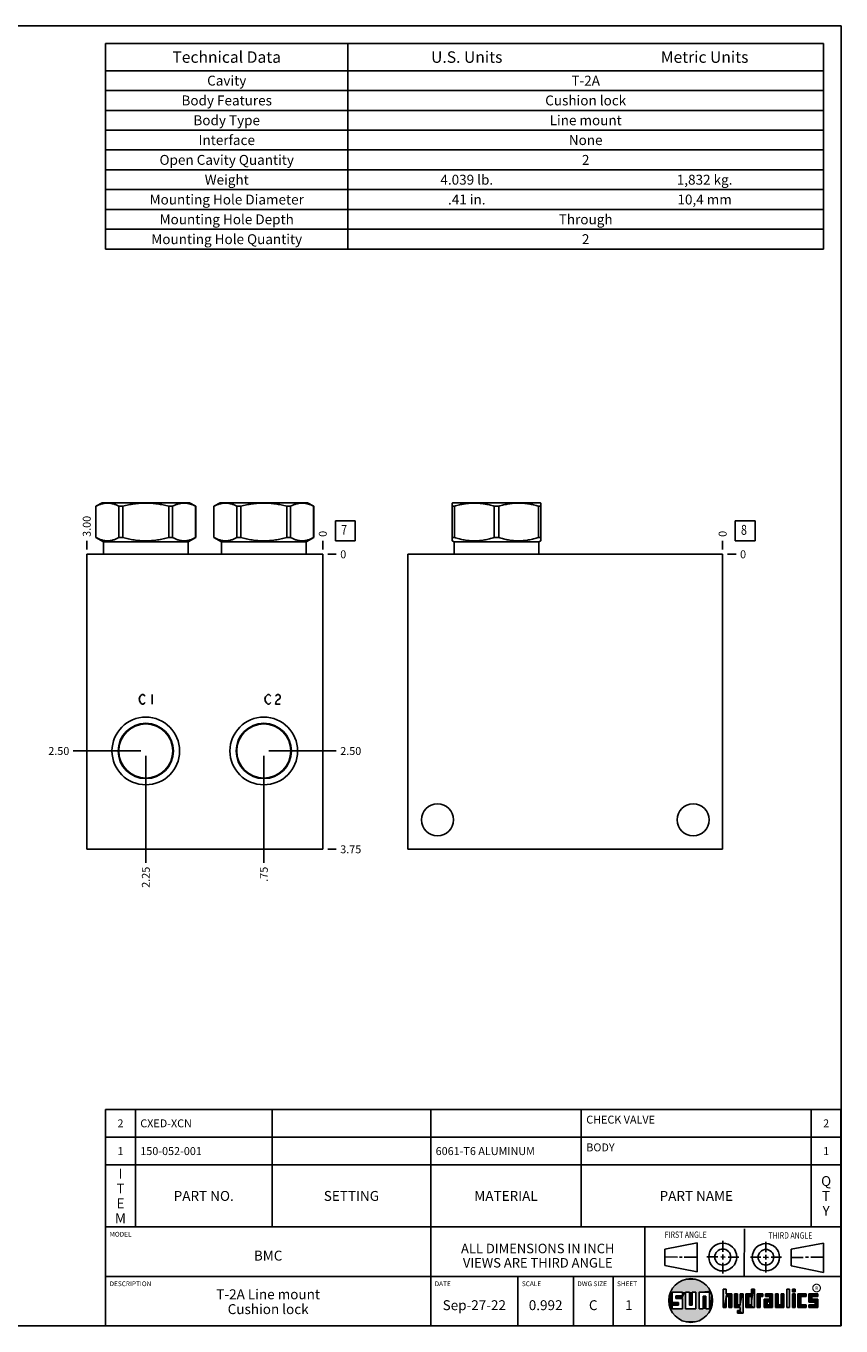
# Model space of a CAD drawing. Units: inches. Extents: x 0.3 to 21.7, y 0.3 to 16.7.
# Drawn here: x 11.4 to 21.7, y 0.3 to 16.7 of the extents above; entities that cross this region are included whole.
import ezdxf

# ---------------------------------------------------------------- set-up
doc = ezdxf.new("R2010")
doc.units = ezdxf.units.IN
doc.header["$LTSCALE"] = 1.21
doc.header["$MEASUREMENT"] = 0
doc.layers.get('0').update_dxf_attribs({"linetype": 'CONTINUOUS'})
doc.styles.get("Standard").update_dxf_attribs({"font": 'txt', "width": 0.8})
doc.styles.add('TEXTSTYLE_2', font='txt', dxfattribs={"width": 1.125})
doc.dimstyles.new('DIMSTYLE_1', dxfattribs={"dimtxt": 0.1, "dimasz": 0.1875, "dimexe": 0.125, "dimexo": 0.0625, "dimgap": 0.025, "dimtad": 0, "dimtih": 1, "dimtoh": 1, "dimlfac": 1.007899, "dimzin": 4, "dimdsep": 46, "dimtxsty": 'Standard', "dimblk": '_FILLED', "dimblk1": '_FILLED', "dimblk2": '_FILLED', "dimcen": 0.09, "dimadec": 0, "dimazin": 0, "dimtfac": 1, "dimtofl": 0, "dimtmove": 0, "dimatfit": 3, "dimldrblk": '_FILLED', "dimfxl": 1, "dimtolj": 1, "dimtzin": 4, "dimarcsym": 0})
doc.dimstyles.new('DIMSTYLE_2', dxfattribs={"dimtxt": 0.1, "dimasz": 0.1875, "dimexe": 0.125, "dimexo": 0.0625, "dimgap": 0.025, "dimtad": 0, "dimtih": 1, "dimtoh": 1, "dimdec": 0, "dimlfac": 1.007899, "dimzin": 4, "dimdsep": 46, "dimtxsty": 'Standard', "dimblk": '_FILLED', "dimblk1": '_FILLED', "dimblk2": '_FILLED', "dimcen": 0.09, "dimadec": 0, "dimazin": 0, "dimtfac": 1, "dimtdec": 0, "dimtofl": 0, "dimtmove": 0, "dimatfit": 3, "dimldrblk": '_FILLED', "dimfxl": 1, "dimtolj": 1, "dimtzin": 4, "dimarcsym": 0})

# ---------------------------------------------------------------- blocks, each defined once
blk = doc.blocks.new('SUN_FIRST_THIRD_ANGLE_BL0', base_point=(20.483, 1.228))
at = {"color": 7, "linetype": 'Continuous'}
for p, q in [((20.481, 1.528), (20.478, 0.929)), ((19.477, 1.271), (19.886, 1.35)), ((19.886, 1.35), (19.884, 0.984)), ((20.209, 1.375), (20.208, 1.237)), ((20.75, 1.233), (20.75, 1.363)), ((21.071, 1.269), (21.48, 1.344)), ((21.48, 1.344), (21.48, 0.977)), ((19.478, 1.065), (19.479, 1.271)), ((19.478, 1.172), (19.635, 1.171)), ((19.661, 1.171), (19.696, 1.171)), ((19.721, 1.17), (19.886, 1.169)), ((20.008, 1.174), (20.146, 1.173)), ((20.184, 1.172), (20.239, 1.171)), ((20.209, 1.201), (20.209, 1.142)), ((20.277, 1.171), (20.409, 1.17)), ((20.689, 1.17), (20.559, 1.17)), ((20.718, 1.17), (20.784, 1.167)), ((20.75, 1.198), (20.75, 1.142)), ((20.819, 1.168), (20.949, 1.168)), ((21.071, 1.269), (21.07, 1.061)), ((21.222, 1.165), (21.073, 1.165)), ((21.289, 1.168), (21.252, 1.168)), ((21.48, 1.168), (21.317, 1.168)), ((19.884, 0.984), (19.478, 1.065)), ((20.21, 1.1), (20.209, 0.963)), ((20.751, 1.105), (20.751, 0.975)), ((21.48, 0.977), (21.07, 1.061))]:
    blk.add_line(p, q, dxfattribs=at)
for centre, radius in [((20.208, 1.171), 0.176), ((20.752, 1.168), 0.172), ((20.208, 1.171), 0.101), ((20.752, 1.168), 0.0985)]:
    blk.add_circle(centre, radius, dxfattribs=at)
at = {"color": 2, "linetype": 'Continuous', "width": 0.8}
for s, p in [('FIRST ANGLE', (19.476, 1.413)), ('THIRD ANGLE', (20.785, 1.404))]:
    blk.add_text(s, height=0.08, dxfattribs=at).set_placement(p)
blk = doc.blocks.new('*D9')
at = {"color": 2, "linetype": 'Continuous'}
blk.add_line((12.186, 10.097), (12.186, 10.205), dxfattribs=at)
at = {"color": 2, "linetype": 'Continuous', "insert": (12.136, 10.255), "char_height": 0.1, "width": 0.32, "attachment_point": 1, "rotation": 90, "line_spacing_factor": 0.9}
blk.add_mtext('3.00', dxfattribs=at)
blk = doc.blocks.new('_FILLED')
at = {"color": 0, "linetype": 'ByBlock'}
blk.add_solid([(0, 0), (-1, 0.167), (-1, -0.167)], dxfattribs=at)
blk = doc.blocks.new('*D10')
at = {"color": 2, "linetype": 'Continuous'}
blk.add_line((15.163, 10.097), (15.163, 10.205), dxfattribs=at)
at = {"color": 2, "linetype": 'Continuous', "insert": (15.113, 10.255), "char_height": 0.1, "width": 0.08, "attachment_point": 1, "rotation": 90, "line_spacing_factor": 0.9}
blk.add_mtext('0', dxfattribs=at)
blk = doc.blocks.new('*D11')
at = {"color": 2, "linetype": 'Continuous'}
blk.add_line((15.225, 6.314), (15.333, 6.314), dxfattribs=at)
at = {"color": 2, "linetype": 'Continuous', "insert": (15.383, 6.364), "char_height": 0.1, "width": 0.32, "attachment_point": 1, "line_spacing_factor": 0.9}
blk.add_mtext('3.75', dxfattribs=at)
blk = doc.blocks.new('*D12')
at = {"color": 2, "linetype": 'Continuous'}
blk.add_line((15.225, 10.035), (15.333, 10.035), dxfattribs=at)
at = {"color": 2, "linetype": 'Continuous', "insert": (15.383, 10.085), "char_height": 0.1, "width": 0.08, "attachment_point": 1, "line_spacing_factor": 0.9}
blk.add_mtext('0', dxfattribs=at)
blk = doc.blocks.new('*D13')
at = {"color": 2, "linetype": 'Continuous'}
blk.add_line((14.419, 7.492), (14.419, 6.144), dxfattribs=at)
at = {"color": 2, "linetype": 'Continuous', "insert": (14.369, 6.094), "char_height": 0.1, "width": 0.24, "attachment_point": 3, "rotation": 90, "line_spacing_factor": 0.9}
blk.add_mtext('.75', dxfattribs=at)
blk = doc.blocks.new('*D14')
at = {"color": 2, "linetype": 'Continuous'}
blk.add_line((14.481, 7.554), (15.333, 7.554), dxfattribs=at)
at = {"color": 2, "linetype": 'Continuous', "insert": (15.383, 7.604), "char_height": 0.1, "width": 0.32, "attachment_point": 1, "line_spacing_factor": 0.9}
blk.add_mtext('2.50', dxfattribs=at)
blk = doc.blocks.new('*D15')
at = {"color": 2, "linetype": 'Continuous'}
blk.add_line((12.931, 7.492), (12.931, 6.144), dxfattribs=at)
at = {"color": 2, "linetype": 'Continuous', "insert": (12.881, 6.094), "char_height": 0.1, "width": 0.32, "attachment_point": 3, "rotation": 90, "line_spacing_factor": 0.9}
blk.add_mtext('2.25', dxfattribs=at)
blk = doc.blocks.new('*D16')
at = {"color": 2, "linetype": 'Continuous'}
blk.add_line((12.868, 7.554), (12.016, 7.554), dxfattribs=at)
at = {"color": 2, "linetype": 'Continuous', "insert": (11.966, 7.604), "char_height": 0.1, "width": 0.32, "attachment_point": 3, "line_spacing_factor": 0.9}
blk.add_mtext('2.50', dxfattribs=at)
blk = doc.blocks.new('*D27')
at = {"color": 2, "linetype": 'Continuous'}
blk.add_line((20.206, 10.097), (20.206, 10.205), dxfattribs=at)
at = {"color": 2, "linetype": 'Continuous', "insert": (20.156, 10.255), "char_height": 0.1, "width": 0.08, "attachment_point": 1, "rotation": 90, "line_spacing_factor": 0.9}
blk.add_mtext('0', dxfattribs=at)
blk = doc.blocks.new('*D28')
at = {"color": 2, "linetype": 'Continuous'}
blk.add_line((20.268, 10.035), (20.376, 10.035), dxfattribs=at)
at = {"color": 2, "linetype": 'Continuous', "insert": (20.426, 10.085), "char_height": 0.1, "width": 0.08, "attachment_point": 1, "line_spacing_factor": 0.9}
blk.add_mtext('0', dxfattribs=at)
blk = doc.blocks.new('*T46')
at = {"color": 2, "linetype": 'Continuous'}
for p, q in [((9.275, 1.481), (0, 1.481)), ((0, 0), (0, 1.481)), ((0.375, 0), (0.375, 1.481)), ((2.1, 0), (2.1, 1.481)), ((4.1, 0), (4.1, 1.481)), ((6, 0), (6, 1.481)), ((8.9, 0), (8.9, 1.481)), ((9.275, 0), (9.275, 1.481)), ((9.275, 1.131), (0, 1.131)), ((9.275, 0.781), (0, 0.781)), ((9.275, 0), (0, 0))]:
    blk.add_line(p, q, dxfattribs=at)
at = {"color": 2, "linetype": 'Continuous', "line_spacing_factor": 0.9}
for s, insert, char_height, width, attachment_point in [('2', (0.1875, 1.356), 0.1, 0.16, 2), ('CXED-XCN', (0.4375, 1.356), 0.1, 1.28, 1), ('CHECK VALVE', (6.0625, 1.402875), 0.1, 1.76, 1), ('2', (9.0875, 1.356), 0.1, 0.16, 2), ('1', (0.1875, 1.006), 0.1, 0.16, 2), ('150-052-001', (0.4375, 1.006), 0.1, 1.76, 1), ('6061-T6 ALUMINUM', (4.1625, 1.006), 0.1, 2.56, 1), ('BODY', (6.0625, 1.052875), 0.1, 0.64, 1), ('1', (9.0875, 1.006), 0.1, 0.16, 2), ('I\\PT\\PE\\PM', (0.1875, 0.73425), 0.125, 0.2, 2), ('Q\\PT\\PY', (9.0875, 0.6405), 0.125, 0.2, 2), ('PART NO.', (1.2375, 0.453), 0.125, 1.6, 2), ('SETTING', (3.1, 0.453), 0.125, 1.4, 2), ('MATERIAL', (5.05, 0.453), 0.125, 1.6, 2), ('PART NAME', (7.45, 0.453), 0.125, 1.8, 2)]:
    blk.add_mtext(s, dxfattribs=dict(at, insert=insert, char_height=char_height, width=width, attachment_point=attachment_point))
blk = doc.blocks.new('*T47')
at = {"color": 2, "linetype": 'Continuous'}
for p, q in [((9.275, 1.25), (0, 1.25)), ((0, 0), (0, 1.25)), ((4.1, 0), (4.1, 1.25)), ((6.8, 0), (6.8, 1.25)), ((9.275, 0), (9.275, 1.25)), ((9.275, 0.625), (0, 0.625)), ((5.2, 0), (5.2, 0.625)), ((5.9, 0), (5.9, 0.625)), ((6.4, 0), (6.4, 0.625)), ((9.275, 0), (0, 0))]:
    blk.add_line(p, q, dxfattribs=at)
at = {"color": 2, "linetype": 'Continuous', "line_spacing_factor": 0.9}
for s, insert, char_height, width, attachment_point in [('MODEL', (0.05, 1.1875), 0.06, 0.48, 1), ('ALL DIMENSIONS IN INCH\\PVIEWS ARE THIRD ANGLE', (5.45, 1.0375), 0.12, 4.224, 2), ('BMC', (2.05, 0.95), 0.125, 0.6, 2), ('DESCRIPTION', (0.05, 0.5625), 0.06, 1.056, 1), ('DATE', (4.15, 0.5625), 0.06, 0.384, 1), ('SCALE', (5.25, 0.5625), 0.06, 0.48, 1), ('DWG SIZE', (5.95, 0.5625), 0.06, 0.768, 1), ('SHEET', (6.45, 0.5625), 0.06, 0.48, 1), ('T-2A Line mount\\PCushion lock', (2.05, 0.4625), 0.125, 3, 2), ('Sep-27-22', (4.65, 0.325), 0.125, 1.8, 2), ('0.992', (5.55, 0.325), 0.125, 1, 2), ('C', (6.15, 0.325), 0.125, 0.2, 2), ('1', (6.6, 0.325), 0.125, 0.2, 2)]:
    blk.add_mtext(s, dxfattribs=dict(at, insert=insert, char_height=char_height, width=width, attachment_point=attachment_point))
blk = doc.blocks.new('*T48')
at = {"color": 2, "linetype": 'Continuous'}
for p, q in [((0, 0), (9.055, 0)), ((0, 0), (0, -2.594)), ((3.055, 0), (3.055, -2.594)), ((9.055, 0), (9.055, -2.594)), ((0, -0.344), (9.055, -0.344)), ((0, -0.594), (9.055, -0.594)), ((0, -0.844), (9.055, -0.844)), ((0, -1.094), (9.055, -1.094)), ((0, -1.344), (9.055, -1.344)), ((0, -1.594), (9.055, -1.594)), ((0, -1.844), (9.055, -1.844)), ((0, -2.094), (9.055, -2.094)), ((0, -2.344), (9.055, -2.344)), ((0, -2.594), (9.055, -2.594))]:
    blk.add_line(p, q, dxfattribs=at)
at = {"color": 2, "linetype": 'Continuous', "attachment_point": 2, "line_spacing_factor": 0.9}
for s, insert, char_height, width in [('Technical Data', (1.5275, -0.0995), 0.145, 3.248), ('U.S. Units', (4.555, -0.0995), 0.145, 2.32), ('Metric Units', (7.555, -0.0995), 0.145, 2.784), ('Cavity', (1.5275, -0.4065), 0.125, 1.2), ('T-2A', (6.055, -0.4065), 0.125, 0.8), ('Body Features', (1.5275, -0.6565), 0.125, 2.6), ('Cushion lock', (6.055, -0.6565), 0.125, 2.4), ('Body Type', (1.5275, -0.9065), 0.125, 1.8), ('Line mount', (6.055, -0.9065), 0.125, 2), ('Interface', (1.5275, -1.1565), 0.125, 1.8), ('None', (6.055, -1.1565), 0.125, 0.8), ('Open Cavity Quantity', (1.5275, -1.4065), 0.125, 4), ('2', (6.055, -1.4065), 0.125, 0.2), ('Weight', (1.5275, -1.6565), 0.125, 1.2), ('4.039 lb.', (4.555, -1.6565), 0.125, 1.8), ('1,832 kg.', (7.555, -1.6565), 0.125, 1.8), ('Mounting Hole Diameter', (1.5275, -1.9065), 0.125, 4.4), ('.41 in.', (4.555, -1.9065), 0.125, 1.4), ('10,4 mm', (7.555, -1.9065), 0.125, 1.4), ('Mounting Hole Depth', (1.5275, -2.1565), 0.125, 3.8), ('Through', (6.055, -2.1565), 0.125, 1.4), ('Mounting Hole Quantity', (1.5275, -2.4065), 0.125, 4.4), ('2', (6.055, -2.4065), 0.125, 0.2)]:
    blk.add_mtext(s, dxfattribs=dict(at, insert=insert, char_height=char_height, width=width))
blk = doc.blocks.new('SUN_FACENUMBER_BL3', base_point=(15.447, 10.331))
at = {"color": 2, "linetype": 'Continuous'}
for p, q in [((15.322, 10.456), (15.572, 10.456)), ((15.322, 10.206), (15.322, 10.456)), ((15.572, 10.456), (15.572, 10.206)), ((15.572, 10.206), (15.322, 10.206))]:
    blk.add_line(p, q, dxfattribs=at)
at = {"color": 2, "linetype": 'Continuous', "width": 0.8}
blk.add_text('7', height=0.125, dxfattribs=at).set_placement((15.394, 10.281))
blk = doc.blocks.new('SUN_FACENUMBER_BL8', base_point=(20.49, 10.331))
at = {"color": 2, "linetype": 'Continuous'}
for p, q in [((20.365, 10.456), (20.615, 10.456)), ((20.365, 10.206), (20.365, 10.456)), ((20.615, 10.456), (20.615, 10.206)), ((20.615, 10.206), (20.365, 10.206))]:
    blk.add_line(p, q, dxfattribs=at)
at = {"color": 2, "linetype": 'Continuous', "width": 0.8}
blk.add_text('8', height=0.125, dxfattribs=at).set_placement((20.437, 10.281))

msp = doc.modelspace()

# ---------------------------------------------------------------- linework, layer by layer
at = {"color": 7, "linetype": 'Continuous'}
for p, q in [((0.3013, 16.6988), (21.6988, 16.6988)), ((21.6988, 0.3013), (21.6988, 16.6988)), ((12.3015, 10.6405), (12.3799, 10.6857)), ((12.3799, 10.6857), (13.4812, 10.6857)), ((13.5596, 10.6405), (13.4812, 10.6857)), ((13.7898, 10.6405), (13.8682, 10.6857)), ((13.8682, 10.6857), (14.9695, 10.6857)), ((15.0478, 10.6405), (14.9695, 10.6857)), ((16.7948, 10.6811), (16.8029, 10.6857)), ((16.7954, 10.2047), (16.7954, 10.6814)), ((16.8029, 10.6857), (17.9042, 10.6857)), ((17.9122, 10.6811), (17.9042, 10.6857)), ((17.9116, 10.2047), (17.9116, 10.6814)), ((12.3015, 10.2456), (12.3015, 10.6405)), ((12.3015, 10.6405), (12.3021, 10.6405)), ((12.3021, 10.2456), (12.3021, 10.6405)), ((12.5924, 10.2456), (12.5924, 10.6405)), ((12.5924, 10.6405), (12.6403, 10.6405)), ((12.6403, 10.2456), (12.6403, 10.6405)), ((13.2208, 10.2456), (13.2208, 10.6405)), ((13.2208, 10.6405), (13.2688, 10.6405)), ((13.2688, 10.2456), (13.2688, 10.6405)), ((13.559, 10.2456), (13.559, 10.6405)), ((13.559, 10.6405), (13.5596, 10.6405)), ((13.5596, 10.2456), (13.5596, 10.6405)), ((13.7898, 10.2456), (13.7898, 10.6405)), ((13.7898, 10.6405), (13.7904, 10.6405)), ((13.7904, 10.2456), (13.7904, 10.6405)), ((14.0806, 10.2456), (14.0806, 10.6405)), ((14.0806, 10.6405), (14.1286, 10.6405)), ((14.1286, 10.2456), (14.1286, 10.6405)), ((14.709, 10.2456), (14.709, 10.6405)), ((14.709, 10.6405), (14.757, 10.6405)), ((14.757, 10.2456), (14.757, 10.6405)), ((15.0472, 10.2456), (15.0472, 10.6405)), ((15.0472, 10.6405), (15.0478, 10.6405)), ((15.0478, 10.2456), (15.0478, 10.6405)), ((16.7954, 10.6405), (16.8231, 10.6405)), ((16.8231, 10.2456), (16.8231, 10.6405)), ((17.3258, 10.2456), (17.3258, 10.6405)), ((17.3258, 10.6405), (17.3812, 10.6405)), ((17.3812, 10.2456), (17.3812, 10.6405)), ((17.8839, 10.2456), (17.8839, 10.6405)), ((17.8839, 10.6405), (17.9116, 10.6405)), ((12.3968, 10.1906), (12.3015, 10.2456)), ((12.3021, 10.2456), (12.3015, 10.2456)), ((12.3968, 10.0349), (12.3968, 10.1906)), ((13.4643, 10.1906), (12.3968, 10.1906)), ((12.6403, 10.2456), (12.5924, 10.2456)), ((13.2688, 10.2456), (13.2208, 10.2456)), ((13.4643, 10.1906), (13.5596, 10.2456)), ((13.4643, 10.0349), (13.4643, 10.1906)), ((13.5596, 10.2456), (13.559, 10.2456)), ((13.885, 10.1906), (13.7898, 10.2456)), ((13.7904, 10.2456), (13.7898, 10.2456)), ((13.885, 10.0349), (13.885, 10.1906)), ((14.9526, 10.1906), (13.885, 10.1906)), ((14.1286, 10.2456), (14.0806, 10.2456)), ((14.757, 10.2456), (14.709, 10.2456)), ((14.9526, 10.1906), (15.0478, 10.2456)), ((14.9526, 10.0349), (14.9526, 10.1906)), ((15.0478, 10.2456), (15.0472, 10.2456)), ((16.8197, 10.1906), (16.7948, 10.205)), ((16.8231, 10.2456), (16.7954, 10.2456)), ((16.8197, 10.0349), (16.8197, 10.1906)), ((16.8197, 10.1906), (17.8873, 10.1906)), ((17.3258, 10.2456), (17.3812, 10.2456)), ((17.8839, 10.2456), (17.9116, 10.2456)), ((17.8873, 10.1906), (17.9122, 10.205)), ((17.8873, 10.0349), (17.8873, 10.1906)), ((12.1864, 6.3143), (12.1864, 10.0349)), ((15.1629, 10.0349), (12.1864, 10.0349)), ((15.1629, 6.3143), (15.1629, 10.0349)), ((16.2373, 6.3143), (16.2373, 10.0349)), ((16.2373, 10.0349), (20.206, 10.0349)), ((20.206, 10.0349), (20.206, 6.3143)), ((15.1629, 6.3143), (12.1864, 6.3143)), ((20.206, 6.3143), (16.2373, 6.3143)), ((19.6996, 0.7282), (19.5686, 0.7282)), ((19.5686, 0.7282), (19.5686, 0.598)), ((19.6172, 0.6801), (19.6996, 0.6801)), ((19.6172, 0.6469), (19.6172, 0.6801)), ((19.6996, 0.6801), (19.6996, 0.7282)), ((19.7867, 0.7282), (19.7382, 0.7282)), ((19.7382, 0.7282), (19.7382, 0.517)), ((19.7867, 0.5656), (19.7867, 0.7282)), ((19.8692, 0.7282), (19.8199, 0.7282)), ((19.8199, 0.7282), (19.8199, 0.5656)), ((19.8692, 0.517), (19.8692, 0.7282)), ((19.9097, 0.7282), (20.0407, 0.7282)), ((19.9097, 0.7282), (19.9097, 0.517)), ((19.9921, 0.6796), (19.9589, 0.6796)), ((19.9589, 0.6796), (19.9589, 0.517)), ((19.9921, 0.517), (19.9921, 0.6796)), ((20.0407, 0.7282), (20.0407, 0.517)), ((20.2499, 0.7664), (20.2144, 0.7664)), ((20.2144, 0.7664), (20.2144, 0.5342)), ((20.2499, 0.7075), (20.2499, 0.7664)), ((20.321, 0.7075), (20.2499, 0.7075)), ((20.2499, 0.672), (20.2855, 0.672)), ((20.2499, 0.5342), (20.2499, 0.672)), ((20.2855, 0.672), (20.2855, 0.5342)), ((20.321, 0.5342), (20.321, 0.7075)), ((20.392, 0.7075), (20.3565, 0.7075)), ((20.3565, 0.7075), (20.3565, 0.5342)), ((20.392, 0.5698), (20.392, 0.7075)), ((20.463, 0.7075), (20.4275, 0.7075)), ((20.4275, 0.7075), (20.4275, 0.5698)), ((20.463, 0.4638), (20.463, 0.7075)), ((20.5709, 0.7075), (20.4999, 0.7075)), ((20.4999, 0.7075), (20.4999, 0.5342)), ((20.5354, 0.672), (20.5709, 0.672)), ((20.5354, 0.672), (20.5354, 0.5698)), ((20.6064, 0.7664), (20.5709, 0.7664)), ((20.5709, 0.7664), (20.5709, 0.7075)), ((20.5709, 0.672), (20.5709, 0.5698)), ((20.6064, 0.5342), (20.6064, 0.7664)), ((20.713, 0.7075), (20.6419, 0.7075)), ((20.6419, 0.7075), (20.6419, 0.5342)), ((20.6775, 0.672), (20.713, 0.672)), ((20.6775, 0.5342), (20.6775, 0.672)), ((20.713, 0.672), (20.713, 0.7075)), ((20.8368, 0.7075), (20.746, 0.7075)), ((20.746, 0.7075), (20.746, 0.672)), ((20.746, 0.672), (20.8013, 0.672)), ((20.8013, 0.672), (20.8013, 0.6408)), ((20.8368, 0.5342), (20.8368, 0.7075)), ((20.9078, 0.7075), (20.8723, 0.7075)), ((20.8723, 0.7075), (20.8723, 0.5342)), ((20.9078, 0.5698), (20.9078, 0.7075)), ((20.9789, 0.7075), (20.9433, 0.7075)), ((20.9433, 0.7075), (20.9433, 0.5698)), ((20.9789, 0.5342), (20.9789, 0.7075)), ((21.0499, 0.7664), (21.0144, 0.7664)), ((21.0144, 0.7664), (21.0144, 0.5342)), ((21.0499, 0.5342), (21.0499, 0.7664)), ((21.1209, 0.7664), (21.0854, 0.7664)), ((21.0854, 0.7664), (21.0854, 0.7309)), ((21.0854, 0.7309), (21.1209, 0.7309)), ((21.1209, 0.7075), (21.0854, 0.7075)), ((21.0854, 0.7075), (21.0854, 0.5342)), ((21.1209, 0.7309), (21.1209, 0.7664)), ((21.1209, 0.5342), (21.1209, 0.7075)), ((21.2587, 0.7075), (21.1564, 0.7075)), ((21.1564, 0.7075), (21.1564, 0.5342)), ((21.1919, 0.672), (21.2587, 0.672)), ((21.1919, 0.5698), (21.1919, 0.672)), ((21.2587, 0.672), (21.2587, 0.7075)), ((21.4068, 0.7075), (21.2943, 0.7075)), ((21.2943, 0.7075), (21.2943, 0.6031)), ((21.3298, 0.672), (21.4068, 0.672)), ((21.3298, 0.6386), (21.3298, 0.672)), ((21.4068, 0.672), (21.4068, 0.7075)), ((19.5686, 0.598), (19.651, 0.598)), ((19.651, 0.5657), (19.5686, 0.5657)), ((19.5686, 0.5657), (19.5686, 0.517)), ((19.5686, 0.517), (19.6996, 0.517)), ((19.6996, 0.6469), (19.6172, 0.6469)), ((19.651, 0.598), (19.651, 0.5657)), ((19.6996, 0.517), (19.6996, 0.6469)), ((19.7382, 0.517), (19.8692, 0.517)), ((19.8199, 0.5656), (19.7867, 0.5656)), ((19.9589, 0.517), (19.9097, 0.517)), ((20.0407, 0.517), (19.9921, 0.517)), ((20.2144, 0.5342), (20.2499, 0.5342)), ((20.2855, 0.5342), (20.321, 0.5342)), ((20.3565, 0.5342), (20.4275, 0.5342)), ((20.4275, 0.5698), (20.392, 0.5698)), ((20.4275, 0.4987), (20.3942, 0.4987)), ((20.3942, 0.4987), (20.3942, 0.4632)), ((20.4275, 0.5342), (20.4275, 0.4987)), ((20.4999, 0.5342), (20.6064, 0.5342)), ((20.5709, 0.5698), (20.5354, 0.5698)), ((20.6419, 0.5342), (20.6775, 0.5342)), ((20.8013, 0.6408), (20.7303, 0.6408)), ((20.7303, 0.6408), (20.7303, 0.5342)), ((20.7303, 0.5342), (20.8368, 0.5342)), ((20.8013, 0.6053), (20.7658, 0.6053)), ((20.7658, 0.6053), (20.7658, 0.5698)), ((20.7658, 0.5698), (20.8013, 0.5698)), ((20.8013, 0.5698), (20.8013, 0.6053)), ((20.8723, 0.5342), (20.9789, 0.5342)), ((20.9433, 0.5698), (20.9078, 0.5698)), ((21.0144, 0.5342), (21.0499, 0.5342)), ((21.0854, 0.5342), (21.1209, 0.5342)), ((21.1564, 0.5342), (21.2587, 0.5342)), ((21.2587, 0.5698), (21.1919, 0.5698)), ((21.2587, 0.5342), (21.2587, 0.5698)), ((21.2943, 0.6031), (21.3712, 0.6031)), ((21.3712, 0.5698), (21.2943, 0.5698)), ((21.2943, 0.5698), (21.2943, 0.5342)), ((21.2943, 0.5342), (21.4068, 0.5342)), ((21.4068, 0.6386), (21.3298, 0.6386)), ((21.3712, 0.6031), (21.3712, 0.5698)), ((21.4068, 0.5342), (21.4068, 0.6386)), ((20.3942, 0.4632), (20.463, 0.4638)), ((0.3013, 0.3013), (21.6988, 0.3013))]:
    msp.add_line(p, q, dxfattribs=at)
at = {"color": 4, "linetype": 'Continuous'}
for p, q in [((12.8462, 8.2063), (12.8537, 8.2361)), ((12.8537, 8.1766), (12.8462, 8.2063)), ((12.8537, 8.2361), (12.8686, 8.2559)), ((12.8686, 8.2559), (12.8834, 8.2658)), ((12.8834, 8.2658), (12.8983, 8.2658)), ((12.8983, 8.2658), (12.9132, 8.2559)), ((12.9132, 8.2559), (12.9206, 8.246)), ((13.0099, 8.2658), (13.0099, 8.1468)), ((14.4337, 8.2063), (14.4411, 8.2361)), ((14.4411, 8.1766), (14.4337, 8.2063)), ((14.4411, 8.2361), (14.456, 8.2559)), ((14.456, 8.2559), (14.4709, 8.2658)), ((14.4709, 8.2658), (14.4858, 8.2658)), ((14.4858, 8.2658), (14.5007, 8.2559)), ((14.5007, 8.2559), (14.5081, 8.246)), ((14.5676, 8.246), (14.5751, 8.2559)), ((14.5751, 8.2559), (14.59, 8.2658)), ((14.59, 8.2658), (14.6048, 8.2658)), ((14.6197, 8.2162), (14.59, 8.1964)), ((14.6048, 8.2658), (14.6197, 8.2559)), ((14.6197, 8.2559), (14.6272, 8.246)), ((14.6272, 8.2262), (14.6197, 8.2162)), ((14.6272, 8.246), (14.6272, 8.2262)), ((12.8686, 8.1567), (12.8537, 8.1766)), ((12.8834, 8.1468), (12.8686, 8.1567)), ((12.8983, 8.1468), (12.8834, 8.1468)), ((12.9132, 8.1567), (12.8983, 8.1468)), ((12.9206, 8.1666), (12.9132, 8.1567)), ((14.456, 8.1567), (14.4411, 8.1766)), ((14.4709, 8.1468), (14.456, 8.1567)), ((14.4858, 8.1468), (14.4709, 8.1468)), ((14.5007, 8.1567), (14.4858, 8.1468)), ((14.5081, 8.1666), (14.5007, 8.1567)), ((14.5751, 8.1766), (14.5676, 8.1468)), ((14.5676, 8.1468), (14.6272, 8.1468)), ((14.59, 8.1964), (14.5751, 8.1766))]:
    msp.add_line(p, q, dxfattribs=at)
at = {"color": 2, "linetype": 'Continuous', "const_width": 0.0141}
msp.add_lwpolyline([(21.3428, 0.7802, 1), (21.439, 0.7802, 1)], format="xyb", close=True, dxfattribs=at)
at = {"color": 7, "linetype": 'Continuous'}
for centre, radius in [((12.9306, 7.5545), 0.4266), ((12.9306, 7.5545), 0.3487), ((12.9306, 7.5545), 0.3413), ((14.4188, 7.5545), 0.4266), ((14.4188, 7.5545), 0.3487), ((14.4188, 7.5545), 0.3413), ((16.6094, 6.6863), 0.2014), ((19.8339, 6.6863), 0.2014), ((19.8037, 0.6226), 0.2758)]:
    msp.add_circle(centre, radius, dxfattribs=at)
for points, knots in [([(12.3021, 10.6405), (12.308, 10.6436), (12.3198, 10.6496), (12.3377, 10.6577), (12.3558, 10.6648), (12.3739, 10.6707), (12.3921, 10.6754), (12.4105, 10.6789), (12.4258, 10.6806), (12.4381, 10.6813), (12.4473, 10.6815), (12.4564, 10.6813), (12.4687, 10.6806), (12.4841, 10.6789), (12.5024, 10.6754), (12.5206, 10.6707), (12.5388, 10.6648), (12.5568, 10.6577), (12.5747, 10.6496), (12.5865, 10.6436), (12.5924, 10.6405)], [0, 0, 0, 0, 0.0655255, 0.1300532, 0.1935942, 0.2562018, 0.3179738, 0.3790583, 0.4396519, 0.4698422, 0.5, 0.5301578, 0.5603481, 0.6209417, 0.6820262, 0.7437982, 0.8064058, 0.8699468, 0.9344745, 1, 1, 1, 1]), ([(12.6403, 10.6405), (12.664, 10.6468), (12.6997, 10.6554), (12.7478, 10.6648), (12.7841, 10.6707), (12.8205, 10.6755), (12.8571, 10.6789), (12.8938, 10.681), (12.9306, 10.6817), (12.9673, 10.681), (13.004, 10.6789), (13.0406, 10.6755), (13.077, 10.6707), (13.1133, 10.6648), (13.1614, 10.6554), (13.1971, 10.6468), (13.2208, 10.6405)], [0, 0, 0, 0, 0.1249908, 0.1874914, 0.2499928, 0.3124943, 0.374996, 0.437498, 0.5, 0.562502, 0.625004, 0.6875057, 0.7500072, 0.8125086, 0.8750092, 1, 1, 1, 1]), ([(13.2688, 10.6405), (13.2746, 10.6436), (13.2864, 10.6496), (13.3043, 10.6577), (13.3224, 10.6648), (13.3405, 10.6707), (13.3588, 10.6754), (13.3771, 10.6789), (13.3924, 10.6806), (13.4047, 10.6813), (13.4139, 10.6815), (13.4231, 10.6813), (13.4353, 10.6806), (13.4507, 10.6789), (13.469, 10.6754), (13.4872, 10.6707), (13.5054, 10.6648), (13.5234, 10.6577), (13.5413, 10.6496), (13.5531, 10.6436), (13.559, 10.6405)], [0, 0, 0, 0, 0.0655255, 0.1300532, 0.1935942, 0.2562018, 0.3179738, 0.3790583, 0.4396519, 0.4698422, 0.5, 0.5301578, 0.5603481, 0.6209417, 0.6820262, 0.7437982, 0.8064058, 0.8699468, 0.9344745, 1, 1, 1, 1]), ([(13.7904, 10.6405), (13.7963, 10.6436), (13.808, 10.6496), (13.826, 10.6577), (13.844, 10.6648), (13.8621, 10.6707), (13.8804, 10.6754), (13.8987, 10.6789), (13.914, 10.6806), (13.9263, 10.6813), (13.9355, 10.6815), (13.9447, 10.6813), (13.957, 10.6806), (13.9723, 10.6789), (13.9906, 10.6754), (14.0089, 10.6707), (14.027, 10.6648), (14.045, 10.6577), (14.063, 10.6496), (14.0747, 10.6436), (14.0806, 10.6405)], [0, 0, 0, 0, 0.0655255, 0.1300532, 0.1935942, 0.2562018, 0.3179738, 0.3790583, 0.4396519, 0.4698422, 0.5, 0.5301578, 0.5603481, 0.6209417, 0.6820262, 0.7437982, 0.8064058, 0.8699468, 0.9344745, 1, 1, 1, 1]), ([(14.1286, 10.6405), (14.1522, 10.6468), (14.188, 10.6554), (14.2361, 10.6648), (14.2723, 10.6707), (14.3088, 10.6755), (14.3454, 10.6789), (14.3821, 10.681), (14.4188, 10.6817), (14.4556, 10.681), (14.4922, 10.6789), (14.5288, 10.6755), (14.5653, 10.6707), (14.6015, 10.6648), (14.6496, 10.6554), (14.6854, 10.6468), (14.709, 10.6405)], [0, 0, 0, 0, 0.1249908, 0.1874914, 0.2499928, 0.3124943, 0.374996, 0.437498, 0.5, 0.562502, 0.625004, 0.6875057, 0.7500072, 0.8125086, 0.8750092, 1, 1, 1, 1]), ([(14.757, 10.6405), (14.7629, 10.6436), (14.7747, 10.6496), (14.7926, 10.6577), (14.8106, 10.6648), (14.8288, 10.6707), (14.847, 10.6754), (14.8653, 10.6789), (14.8807, 10.6806), (14.8929, 10.6813), (14.9021, 10.6815), (14.9113, 10.6813), (14.9236, 10.6806), (14.9389, 10.6789), (14.9572, 10.6754), (14.9755, 10.6707), (14.9936, 10.6648), (15.0117, 10.6577), (15.0296, 10.6496), (15.0414, 10.6436), (15.0472, 10.6405)], [0, 0, 0, 0, 0.0655255, 0.1300532, 0.1935942, 0.2562018, 0.3179738, 0.3790583, 0.4396519, 0.4698422, 0.5, 0.5301578, 0.5603481, 0.6209417, 0.6820262, 0.7437982, 0.8064058, 0.8699468, 0.9344745, 1, 1, 1, 1]), ([(16.8231, 10.6405), (16.8436, 10.6468), (16.8745, 10.6554), (16.9162, 10.6648), (16.9476, 10.6707), (16.9792, 10.6755), (17.0109, 10.6789), (17.0426, 10.681), (17.0745, 10.6817), (17.1063, 10.681), (17.1381, 10.6789), (17.1698, 10.6755), (17.2014, 10.6707), (17.2328, 10.6648), (17.2744, 10.6554), (17.3054, 10.6468), (17.3258, 10.6405)], [0, 0, 0, 0, 0.1255928, 0.1882156, 0.2507276, 0.3131413, 0.375475, 0.4377522, 0.5, 0.5622478, 0.624525, 0.6868587, 0.7492724, 0.8117844, 0.8744072, 1, 1, 1, 1]), ([(17.3812, 10.6405), (17.4017, 10.6468), (17.4326, 10.6554), (17.4743, 10.6648), (17.5057, 10.6707), (17.5372, 10.6755), (17.5689, 10.6789), (17.6007, 10.681), (17.6326, 10.6817), (17.6644, 10.681), (17.6962, 10.6789), (17.7279, 10.6755), (17.7594, 10.6707), (17.7908, 10.6648), (17.8325, 10.6554), (17.8634, 10.6468), (17.8839, 10.6405)], [0, 0, 0, 0, 0.1255928, 0.1882156, 0.2507276, 0.3131413, 0.375475, 0.4377522, 0.5, 0.5622478, 0.624525, 0.6868587, 0.7492724, 0.8117844, 0.8744072, 1, 1, 1, 1]), ([(12.3021, 10.2456), (12.308, 10.2425), (12.3198, 10.2365), (12.3377, 10.2284), (12.3558, 10.2214), (12.3739, 10.2154), (12.3921, 10.2107), (12.4105, 10.2072), (12.4258, 10.2055), (12.4381, 10.2048), (12.4473, 10.2046), (12.4564, 10.2048), (12.4687, 10.2055), (12.4841, 10.2072), (12.5024, 10.2107), (12.5206, 10.2154), (12.5388, 10.2214), (12.5568, 10.2284), (12.5747, 10.2365), (12.5865, 10.2425), (12.5924, 10.2456)], [0, 0, 0, 0, 0.0655255, 0.1300532, 0.1935942, 0.2562018, 0.3179738, 0.3790583, 0.4396519, 0.4698422, 0.5, 0.5301578, 0.5603481, 0.6209417, 0.6820262, 0.7437982, 0.8064058, 0.8699468, 0.9344745, 1, 1, 1, 1]), ([(12.6403, 10.2456), (12.664, 10.2393), (12.6997, 10.2307), (12.7478, 10.2213), (12.7841, 10.2154), (12.8205, 10.2107), (12.8571, 10.2072), (12.8938, 10.2051), (12.9306, 10.2044), (12.9673, 10.2051), (13.004, 10.2072), (13.0406, 10.2107), (13.077, 10.2154), (13.1133, 10.2213), (13.1614, 10.2307), (13.1971, 10.2393), (13.2208, 10.2456)], [0, 0, 0, 0, 0.1249908, 0.1874914, 0.2499928, 0.3124943, 0.374996, 0.437498, 0.5, 0.562502, 0.625004, 0.6875057, 0.7500072, 0.8125086, 0.8750092, 1, 1, 1, 1]), ([(13.2688, 10.2456), (13.2746, 10.2425), (13.2864, 10.2365), (13.3043, 10.2284), (13.3224, 10.2214), (13.3405, 10.2154), (13.3588, 10.2107), (13.3771, 10.2072), (13.3924, 10.2055), (13.4047, 10.2048), (13.4139, 10.2046), (13.4231, 10.2048), (13.4353, 10.2055), (13.4507, 10.2072), (13.469, 10.2107), (13.4872, 10.2154), (13.5054, 10.2214), (13.5234, 10.2284), (13.5413, 10.2365), (13.5531, 10.2425), (13.559, 10.2456)], [0, 0, 0, 0, 0.0655255, 0.1300532, 0.1935942, 0.2562018, 0.3179738, 0.3790583, 0.4396519, 0.4698422, 0.5, 0.5301578, 0.5603481, 0.6209417, 0.6820262, 0.7437982, 0.8064058, 0.8699468, 0.9344745, 1, 1, 1, 1]), ([(13.7904, 10.2456), (13.7963, 10.2425), (13.808, 10.2365), (13.826, 10.2284), (13.844, 10.2214), (13.8621, 10.2154), (13.8804, 10.2107), (13.8987, 10.2072), (13.914, 10.2055), (13.9263, 10.2048), (13.9355, 10.2046), (13.9447, 10.2048), (13.957, 10.2055), (13.9723, 10.2072), (13.9906, 10.2107), (14.0089, 10.2154), (14.027, 10.2214), (14.045, 10.2284), (14.063, 10.2365), (14.0747, 10.2425), (14.0806, 10.2456)], [0, 0, 0, 0, 0.0655255, 0.1300532, 0.1935942, 0.2562018, 0.3179738, 0.3790583, 0.4396519, 0.4698422, 0.5, 0.5301578, 0.5603481, 0.6209417, 0.6820262, 0.7437982, 0.8064058, 0.8699468, 0.9344745, 1, 1, 1, 1]), ([(14.1286, 10.2456), (14.1522, 10.2393), (14.188, 10.2307), (14.2361, 10.2213), (14.2723, 10.2154), (14.3088, 10.2107), (14.3454, 10.2072), (14.3821, 10.2051), (14.4188, 10.2044), (14.4556, 10.2051), (14.4922, 10.2072), (14.5288, 10.2107), (14.5653, 10.2154), (14.6015, 10.2213), (14.6496, 10.2307), (14.6854, 10.2393), (14.709, 10.2456)], [0, 0, 0, 0, 0.1249908, 0.1874914, 0.2499928, 0.3124943, 0.374996, 0.437498, 0.5, 0.562502, 0.625004, 0.6875057, 0.7500072, 0.8125086, 0.8750092, 1, 1, 1, 1]), ([(14.757, 10.2456), (14.7629, 10.2425), (14.7747, 10.2365), (14.7926, 10.2284), (14.8106, 10.2214), (14.8288, 10.2154), (14.847, 10.2107), (14.8653, 10.2072), (14.8807, 10.2055), (14.8929, 10.2048), (14.9021, 10.2046), (14.9113, 10.2048), (14.9236, 10.2055), (14.9389, 10.2072), (14.9572, 10.2107), (14.9755, 10.2154), (14.9936, 10.2214), (15.0117, 10.2284), (15.0296, 10.2365), (15.0414, 10.2425), (15.0472, 10.2456)], [0, 0, 0, 0, 0.0655255, 0.1300532, 0.1935942, 0.2562018, 0.3179738, 0.3790583, 0.4396519, 0.4698422, 0.5, 0.5301578, 0.5603481, 0.6209417, 0.6820262, 0.7437982, 0.8064058, 0.8699468, 0.9344745, 1, 1, 1, 1]), ([(16.8231, 10.2456), (16.8436, 10.2393), (16.8745, 10.2307), (16.9162, 10.2213), (16.9476, 10.2154), (16.9792, 10.2107), (17.0109, 10.2072), (17.0426, 10.2051), (17.0745, 10.2044), (17.1063, 10.2051), (17.1381, 10.2072), (17.1698, 10.2107), (17.2014, 10.2154), (17.2328, 10.2213), (17.2744, 10.2307), (17.3054, 10.2393), (17.3258, 10.2456)], [0, 0, 0, 0, 0.1255928, 0.1882156, 0.2507276, 0.3131413, 0.375475, 0.4377522, 0.5, 0.5622478, 0.624525, 0.6868587, 0.7492724, 0.8117844, 0.8744072, 1, 1, 1, 1]), ([(17.3812, 10.2456), (17.4017, 10.2393), (17.4326, 10.2307), (17.4743, 10.2213), (17.5057, 10.2154), (17.5372, 10.2107), (17.5689, 10.2072), (17.6007, 10.2051), (17.6326, 10.2044), (17.6644, 10.2051), (17.6962, 10.2072), (17.7279, 10.2107), (17.7594, 10.2154), (17.7908, 10.2213), (17.8325, 10.2307), (17.8634, 10.2393), (17.8839, 10.2456)], [0, 0, 0, 0, 0.1255928, 0.1882156, 0.2507276, 0.3131413, 0.375475, 0.4377522, 0.5, 0.5622478, 0.624525, 0.6868587, 0.7492724, 0.8117844, 0.8744072, 1, 1, 1, 1])]:
    msp.add_open_spline(points, degree=3, knots=knots, dxfattribs=at)
for points in [[(19.6058, 0.8147), (19.6299, 0.8368), (19.9898, 0.8261)], [(19.9898, 0.8261), (20.0126, 0.8027), (19.6058, 0.8147)], [(19.6299, 0.8368), (19.6565, 0.8558), (19.9645, 0.8467)], [(19.9645, 0.8467), (19.9898, 0.8261), (19.6299, 0.8368)], [(19.6565, 0.8558), (19.6851, 0.8716), (19.9368, 0.8641)], [(19.9368, 0.8641), (19.9645, 0.8467), (19.6565, 0.8558)], [(19.6851, 0.8716), (19.7154, 0.8839), (19.9073, 0.8782)], [(19.9073, 0.8782), (19.9368, 0.8641), (19.6851, 0.8716)], [(19.7154, 0.8839), (19.7469, 0.8925), (19.8764, 0.8887)], [(19.8764, 0.8887), (19.9073, 0.8782), (19.7154, 0.8839)], [(19.7469, 0.8925), (19.7792, 0.8973), (19.8444, 0.8954)], [(19.8444, 0.8954), (19.8764, 0.8887), (19.7469, 0.8925)], [(19.8119, 0.8983), (19.8444, 0.8954), (19.7792, 0.8973)], [(19.5323, 0.6714), (19.5686, 0.7282), (19.5284, 0.639)], [(19.5284, 0.639), (19.5686, 0.7282), (19.5284, 0.6063)], [(19.5686, 0.7282), (19.5686, 0.598), (19.5284, 0.6063)], [(19.5399, 0.7032), (19.5686, 0.7282), (19.5323, 0.6714)], [(19.5399, 0.7032), (19.5513, 0.7338), (19.5686, 0.7282)], [(19.5513, 0.7338), (19.5662, 0.7629), (20.049, 0.7486)], [(19.5513, 0.7338), (20.049, 0.7486), (19.5686, 0.7282)], [(19.5662, 0.7629), (19.5845, 0.79), (20.0324, 0.7767)], [(20.0324, 0.7767), (20.049, 0.7486), (19.5662, 0.7629)], [(19.5686, 0.7282), (20.049, 0.7486), (19.6996, 0.7282)], [(19.5845, 0.79), (19.6058, 0.8147), (20.0126, 0.8027)], [(20.0126, 0.8027), (20.0324, 0.7767), (19.5845, 0.79)], [(19.6172, 0.6469), (19.6172, 0.6801), (19.6996, 0.6801)], [(19.6172, 0.6469), (19.6996, 0.6801), (19.6996, 0.6469)], [(19.6996, 0.7282), (20.049, 0.7486), (19.7382, 0.7282)], [(19.6996, 0.6801), (19.6996, 0.7282), (19.7382, 0.7282)], [(19.6996, 0.6801), (19.7382, 0.7282), (19.6996, 0.6469)], [(19.6996, 0.6469), (19.7382, 0.7282), (19.6996, 0.517)], [(19.7382, 0.7282), (19.7382, 0.517), (19.6996, 0.517)], [(19.7382, 0.7282), (20.049, 0.7486), (19.7867, 0.7282)], [(19.7867, 0.7282), (20.049, 0.7486), (19.8199, 0.7282)], [(19.7867, 0.5656), (19.7867, 0.7282), (19.8199, 0.7282)], [(19.8199, 0.7282), (19.8199, 0.5656), (19.7867, 0.5656)], [(19.8199, 0.7282), (20.049, 0.7486), (19.8692, 0.7282)], [(19.8692, 0.7282), (20.049, 0.7486), (19.9097, 0.7282)], [(19.8692, 0.517), (19.8692, 0.7282), (19.9097, 0.7282)], [(19.9097, 0.7282), (19.9097, 0.517), (19.8692, 0.517)], [(19.9097, 0.7282), (20.049, 0.7486), (20.0407, 0.7282)], [(19.9589, 0.517), (19.9589, 0.6796), (19.9921, 0.6796)], [(19.9921, 0.6796), (19.9921, 0.517), (19.9589, 0.517)], [(20.049, 0.7486), (20.0622, 0.7187), (20.0407, 0.7282)], [(20.0407, 0.517), (20.0407, 0.7282), (20.0622, 0.7187)], [(20.0717, 0.6874), (20.0407, 0.517), (20.0622, 0.7187)], [(20.0775, 0.6553), (20.0407, 0.517), (20.0717, 0.6874)], [(20.2499, 0.7075), (20.2144, 0.5342), (20.2499, 0.7664)], [(20.2144, 0.5342), (20.2144, 0.7664), (20.2499, 0.7664)], [(20.2499, 0.672), (20.2144, 0.5342), (20.2499, 0.7075)], [(20.2499, 0.672), (20.2499, 0.5342), (20.2144, 0.5342)], [(20.321, 0.7075), (20.2499, 0.672), (20.2499, 0.7075)], [(20.2499, 0.672), (20.321, 0.7075), (20.2855, 0.672)], [(20.2855, 0.672), (20.321, 0.7075), (20.2855, 0.5342)], [(20.321, 0.7075), (20.321, 0.5342), (20.2855, 0.5342)], [(20.392, 0.5698), (20.3565, 0.5342), (20.392, 0.7075)], [(20.3565, 0.5342), (20.3565, 0.7075), (20.392, 0.7075)], [(20.4275, 0.5698), (20.4275, 0.7075), (20.463, 0.7075)], [(20.4275, 0.5698), (20.463, 0.7075), (20.4275, 0.5342)], [(20.4275, 0.5342), (20.463, 0.7075), (20.4275, 0.4987)], [(20.463, 0.7075), (20.463, 0.4638), (20.4275, 0.4987)], [(20.5709, 0.7075), (20.5354, 0.672), (20.4999, 0.7075)], [(20.4999, 0.5342), (20.4999, 0.7075), (20.5354, 0.672)], [(20.5354, 0.5698), (20.4999, 0.5342), (20.5354, 0.672)], [(20.5354, 0.672), (20.5709, 0.7075), (20.5709, 0.672)], [(20.5709, 0.7075), (20.5709, 0.7664), (20.6064, 0.7664)], [(20.5709, 0.7075), (20.6064, 0.7664), (20.5709, 0.672)], [(20.5709, 0.672), (20.6064, 0.7664), (20.5709, 0.5698)], [(20.6064, 0.7664), (20.6064, 0.5342), (20.5709, 0.5698)], [(20.713, 0.7075), (20.6775, 0.672), (20.6419, 0.7075)], [(20.6419, 0.5342), (20.6419, 0.7075), (20.6775, 0.672)], [(20.6775, 0.672), (20.6775, 0.5342), (20.6419, 0.5342)], [(20.713, 0.7075), (20.713, 0.672), (20.6775, 0.672)], [(20.746, 0.672), (20.746, 0.7075), (20.8368, 0.7075)], [(20.746, 0.672), (20.8368, 0.7075), (20.8013, 0.672)], [(20.8013, 0.672), (20.8368, 0.7075), (20.8013, 0.6408)], [(20.8013, 0.6408), (20.8368, 0.7075), (20.8013, 0.6053)], [(20.8013, 0.6053), (20.8368, 0.7075), (20.8013, 0.5698)], [(20.8368, 0.7075), (20.8368, 0.5342), (20.8013, 0.5698)], [(20.9078, 0.5698), (20.8723, 0.5342), (20.9078, 0.7075)], [(20.8723, 0.5342), (20.8723, 0.7075), (20.9078, 0.7075)], [(20.9433, 0.5698), (20.9433, 0.7075), (20.9789, 0.7075)], [(20.9789, 0.7075), (20.9789, 0.5342), (20.9433, 0.5698)], [(21.0144, 0.5342), (21.0144, 0.7664), (21.0499, 0.7664)], [(21.0499, 0.7664), (21.0499, 0.5342), (21.0144, 0.5342)], [(21.0854, 0.7309), (21.0854, 0.7664), (21.1209, 0.7664)], [(21.1209, 0.7664), (21.1209, 0.7309), (21.0854, 0.7309)], [(21.0854, 0.5342), (21.0854, 0.7075), (21.1209, 0.7075)], [(21.1209, 0.7075), (21.1209, 0.5342), (21.0854, 0.5342)], [(21.2587, 0.7075), (21.1919, 0.672), (21.1564, 0.7075)], [(21.1564, 0.5342), (21.1564, 0.7075), (21.1919, 0.672)], [(21.1919, 0.5698), (21.1564, 0.5342), (21.1919, 0.672)], [(21.2587, 0.7075), (21.2587, 0.672), (21.1919, 0.672)], [(21.4068, 0.7075), (21.3298, 0.672), (21.2943, 0.7075)], [(21.2943, 0.6031), (21.2943, 0.7075), (21.3298, 0.672)], [(21.3298, 0.6386), (21.2943, 0.6031), (21.3298, 0.672)], [(21.4068, 0.7075), (21.4068, 0.672), (21.3298, 0.672)], [(19.5323, 0.5739), (19.5284, 0.6063), (19.5686, 0.598)], [(19.651, 0.598), (19.5323, 0.5739), (19.5686, 0.598)], [(19.5323, 0.5739), (19.651, 0.598), (19.5686, 0.5657)], [(19.5399, 0.5421), (19.5323, 0.5739), (19.5686, 0.5657)], [(19.5686, 0.5657), (19.5686, 0.517), (19.5399, 0.5421)], [(19.5513, 0.5115), (19.5399, 0.5421), (19.5686, 0.517)], [(20.0407, 0.517), (19.5513, 0.5115), (19.9921, 0.517)], [(19.9921, 0.517), (19.5513, 0.5115), (19.9589, 0.517)], [(19.9589, 0.517), (19.5513, 0.5115), (19.9097, 0.517)], [(19.9097, 0.517), (19.5513, 0.5115), (19.8692, 0.517)], [(19.8692, 0.517), (19.5513, 0.5115), (19.7382, 0.517)], [(19.7382, 0.517), (19.5513, 0.5115), (19.6996, 0.517)], [(19.6996, 0.517), (19.5513, 0.5115), (19.5686, 0.517)], [(19.5513, 0.5115), (20.0407, 0.517), (20.049, 0.4967)], [(19.5662, 0.4824), (19.5513, 0.5115), (20.049, 0.4967)], [(20.049, 0.4967), (20.0324, 0.4686), (19.5662, 0.4824)], [(19.651, 0.598), (19.651, 0.5657), (19.5686, 0.5657)], [(20.0795, 0.6226), (20.0407, 0.517), (20.0775, 0.6553)], [(20.0775, 0.59), (20.0407, 0.517), (20.0795, 0.6226)], [(20.0717, 0.5579), (20.0407, 0.517), (20.0775, 0.59)], [(20.0622, 0.5266), (20.0407, 0.517), (20.0717, 0.5579)], [(20.0622, 0.5266), (20.049, 0.4967), (20.0407, 0.517)], [(20.4275, 0.5698), (20.3565, 0.5342), (20.392, 0.5698)], [(20.3565, 0.5342), (20.4275, 0.5698), (20.4275, 0.5342)], [(20.463, 0.4638), (20.3942, 0.4632), (20.4275, 0.4987)], [(20.3942, 0.4632), (20.3942, 0.4987), (20.4275, 0.4987)], [(20.5709, 0.5698), (20.4999, 0.5342), (20.5354, 0.5698)], [(20.4999, 0.5342), (20.5709, 0.5698), (20.6064, 0.5342)], [(20.8013, 0.6408), (20.7658, 0.6053), (20.7303, 0.6408)], [(20.7303, 0.5342), (20.7303, 0.6408), (20.7658, 0.6053)], [(20.7658, 0.5698), (20.7303, 0.5342), (20.7658, 0.6053)], [(20.8013, 0.5698), (20.7303, 0.5342), (20.7658, 0.5698)], [(20.7303, 0.5342), (20.8013, 0.5698), (20.8368, 0.5342)], [(20.7658, 0.6053), (20.8013, 0.6408), (20.8013, 0.6053)], [(20.9433, 0.5698), (20.8723, 0.5342), (20.9078, 0.5698)], [(20.8723, 0.5342), (20.9433, 0.5698), (20.9789, 0.5342)], [(21.2587, 0.5698), (21.1564, 0.5342), (21.1919, 0.5698)], [(21.2587, 0.5698), (21.2587, 0.5342), (21.1564, 0.5342)], [(21.4068, 0.6386), (21.2943, 0.6031), (21.3298, 0.6386)], [(21.2943, 0.6031), (21.4068, 0.6386), (21.3712, 0.6031)], [(21.2943, 0.5342), (21.2943, 0.5698), (21.3712, 0.5698)], [(21.2943, 0.5342), (21.3712, 0.5698), (21.4068, 0.5342)], [(21.3712, 0.6031), (21.4068, 0.6386), (21.3712, 0.5698)], [(21.4068, 0.6386), (21.4068, 0.5342), (21.3712, 0.5698)], [(19.5845, 0.4553), (19.5662, 0.4824), (20.0324, 0.4686)], [(20.0324, 0.4686), (20.0126, 0.4426), (19.5845, 0.4553)], [(19.6058, 0.4305), (19.5845, 0.4553), (20.0126, 0.4426)], [(20.0126, 0.4426), (19.9898, 0.4192), (19.6058, 0.4305)], [(19.6299, 0.4085), (19.6058, 0.4305), (19.9898, 0.4192)], [(19.9898, 0.4192), (19.9645, 0.3986), (19.6299, 0.4085)], [(19.6565, 0.3894), (19.6299, 0.4085), (19.9645, 0.3986)], [(19.9645, 0.3986), (19.9368, 0.3811), (19.6565, 0.3894)], [(19.6851, 0.3737), (19.6565, 0.3894), (19.9368, 0.3811)], [(19.9368, 0.3811), (19.9073, 0.3671), (19.6851, 0.3737)], [(19.7154, 0.3614), (19.6851, 0.3737), (19.9073, 0.3671)], [(19.9073, 0.3671), (19.8764, 0.3566), (19.7154, 0.3614)], [(19.7469, 0.3528), (19.7154, 0.3614), (19.8764, 0.3566)], [(19.8764, 0.3566), (19.8444, 0.3499), (19.7469, 0.3528)], [(19.7792, 0.348), (19.7469, 0.3528), (19.8444, 0.3499)], [(19.8444, 0.3499), (19.8119, 0.347), (19.7792, 0.348)]]:
    msp.add_solid(points, dxfattribs=at)

# ---------------------------------------------------------------- block references
for name, p in [('*T48', (12.4237, 16.4788)), ('*T46', (12.4237, 1.5513)), ('*T47', (12.4237, 0.3013))]:
    msp.add_blockref(name, p)
at = {"color": 2, "linetype": 'Continuous'}
for name, p in [('SUN_FACENUMBER_BL3', (15.4467, 10.3307)), ('SUN_FACENUMBER_BL8', (20.4898, 10.3307)), ('SUN_FIRST_THIRD_ANGLE_BL0', (20.4829, 1.2281))]:
    msp.add_blockref(name, p, dxfattribs=at)

# ---------------------------------------------------------------- texts
at = {"color": 2, "linetype": 'Continuous', "insert": (21.375, 0.8003), "char_height": 0.0407, "width": 0.045801, "attachment_point": 1, "line_spacing_factor": 0.9, "style": 'TEXTSTYLE_2'}
msp.add_mtext('R', dxfattribs=at)

# ---------------------------------------------------------------- dimensions: what is measured, and where the dimension line sits
at = {"color": 2, "linetype": 'Continuous'}
for feature_location, offset, dtype, origin, dimstyle, picture, middle in [((12.1864, 10.0974), (0, 0.1075), 1, (15.1629, 10.0349), 'DIMSTYLE_1', '*D9', (12.1864, 10.4149)), ((15.162931173, 10.0973753081), (0, 0.1075), 1, (15.162931173, 10.0348753081), 'DIMSTYLE_2', '*D10', (15.1629313285, 10.2948748602)), ((20.2059811473, 10.0973753081), (0, 0.1075), 1, (20.2059811473, 10.0348753081), 'DIMSTYLE_2', '*D27', (20.2059813028, 10.2948750567)), ((12.8681, 7.5545), (-0.8516, 0), 0, (15.1629, 10.0349), 'DIMSTYLE_1', '*D16', (11.8064, 7.5545)), ((12.9306, 7.492), (0, -1.3477), 1, (15.1629, 10.0349), 'DIMSTYLE_1', '*D15', (12.9306, 5.9368)), ((14.4188, 7.492), (0, -1.3477), 1, (15.1629, 10.0349), 'DIMSTYLE_1', '*D13', (14.4188, 5.9843)), ((14.4813, 7.5545), (0.8516, 0), 0, (15.1629, 10.0349), 'DIMSTYLE_1', '*D14', (15.5429, 7.5545)), ((15.225431173, 10.0348753081), (0.1075, 0), 0, (15.162931173, 10.0348753081), 'DIMSTYLE_2', '*D12', (15.4229312134, 10.0348753052)), ((15.2254, 6.3143), (0.1075, 0), 0, (15.1629, 10.0349), 'DIMSTYLE_1', '*D11', (15.5454, 6.3143)), ((20.2684811473, 10.0348753081), (0.1075, 0), 0, (20.2059811473, 10.0348753081), 'DIMSTYLE_2', '*D28', (20.4659813843, 10.0348753052))]:
    dim = msp.add_ordinate_dim(feature_location=feature_location, offset=offset, dtype=dtype, origin=origin, dimstyle=dimstyle, dxfattribs=at)
    dim.commit()
    dim.dimension.update_dxf_attribs({"geometry": picture, "text_midpoint": middle})

doc.saveas('drawing.dxf')
